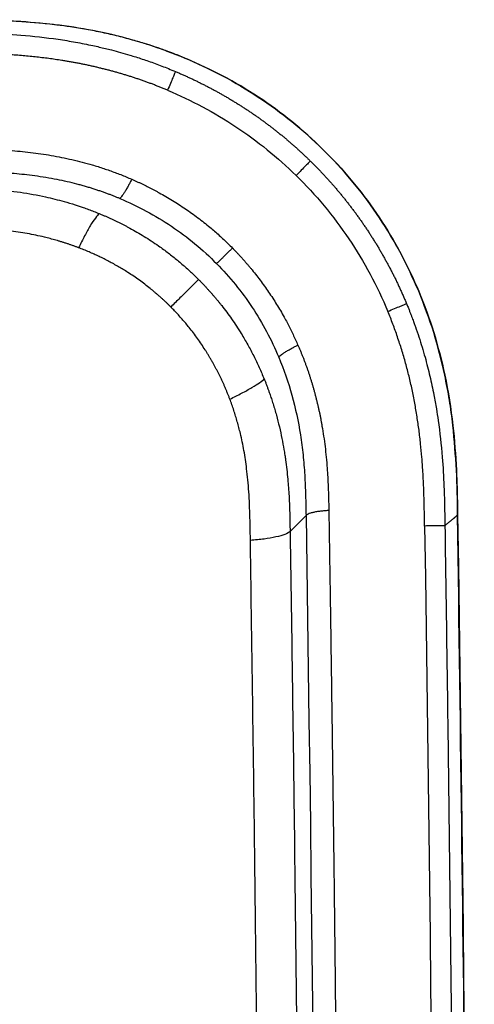
# Model space of a CAD drawing. Extents: x -54 to 18, y -17 to 89.
# Drawn here: x 13 to 18, y 38 to 51 of the extents above; entities that cross this region are included whole.
import ezdxf

# ---------------------------------------------------------------- set-up
doc = ezdxf.new("R2010")
doc.units = 0
doc.header["$MEASUREMENT"] = 0
doc.layers.add('GEOMETRY', color=2, linetype='Continuous', lineweight=25)

# ---------------------------------------------------------------- blocks, each defined once
blk = doc.blocks.new('2026 MINI-ASPIRE')
at = {"layer": 'GEOMETRY'}
blk.add_line((33.989, -6.328), (33.794, -6.524), dxfattribs=at)
for points, knots in [([(32.564, -0.746), (32.417, -0.687), (32.124, -0.57), (31.667, -0.441), (31.202, -0.347), (30.731, -0.288), (30.258, -0.258), (29.942, -0.253), (29.784, -0.25)], [0, 0, 0, 0, 0.166625, 0.333287, 0.499959, 0.666624, 0.833309, 1, 1, 1, 1]), ([(32.564, -0.746), (32.551, -0.74), (32.519, -0.727), (32.461, -0.703), (32.384, -0.672), (32.288, -0.636), (32.172, -0.594), (32.036, -0.55), (31.874, -0.501), (31.691, -0.452), (31.494, -0.407), (31.298, -0.369), (31.056, -0.329), (30.74, -0.291), (30.377, -0.265), (30.05, -0.254), (29.861, -0.251), (29.784, -0.25)], [0, 0, 0, 0, 0.014796, 0.036813, 0.066, 0.102289, 0.145584, 0.19576, 0.252653, 0.324538, 0.395549, 0.46559, 0.534553, 0.654894, 0.800915, 0.918312, 1, 1, 1, 1]), ([(29.654, -0.405), (29.715, -0.406), (29.856, -0.408), (30.137, -0.416), (30.509, -0.436), (30.871, -0.476), (31.165, -0.524), (31.332, -0.557), (31.479, -0.59), (31.592, -0.617), (31.716, -0.651), (31.816, -0.68), (31.904, -0.707), (31.981, -0.732), (32.06, -0.758), (32.14, -0.787), (32.221, -0.818), (32.305, -0.85), (32.36, -0.873), (32.389, -0.885)], [0, 0, 0, 0, 0.065939, 0.151799, 0.300794, 0.465507, 0.542258, 0.620304, 0.64852, 0.703545, 0.745386, 0.786742, 0.81496, 0.843924, 0.873636, 0.904099, 0.935313, 0.967279, 1, 1, 1, 1]), ([(32.292, -1.114), (32.278, -1.108), (32.25, -1.096), (32.208, -1.079), (32.166, -1.063), (32.123, -1.046), (32.08, -1.03), (32.037, -1.014), (31.994, -0.999), (31.951, -0.984), (31.907, -0.969), (31.863, -0.955), (31.82, -0.941), (31.775, -0.927), (31.731, -0.914), (31.687, -0.901), (31.642, -0.889), (31.597, -0.876), (31.552, -0.864), (31.507, -0.853), (31.461, -0.842), (31.415, -0.831), (31.369, -0.82), (31.323, -0.81), (31.277, -0.8), (31.231, -0.791), (31.184, -0.782), (31.137, -0.773), (31.09, -0.765), (31.043, -0.757), (30.958, -0.743), (30.834, -0.725), (30.668, -0.705), (30.498, -0.689), (30.337, -0.677), (30.18, -0.669), (30.022, -0.663), (29.843, -0.658), (29.716, -0.655), (29.649, -0.654)], [0, 0, 0, 0, 0.016834, 0.033687, 0.050558, 0.06745, 0.084364, 0.101301, 0.118262, 0.135248, 0.152262, 0.169303, 0.186374, 0.203475, 0.220608, 0.237773, 0.254973, 0.272209, 0.28948, 0.30679, 0.324138, 0.341527, 0.358956, 0.376428, 0.393944, 0.411504, 0.42911, 0.446763, 0.464464, 0.482214, 0.500014, 0.559944, 0.621562, 0.684905, 0.750005, 0.800886, 0.859506, 0.925875, 1, 1, 1, 1]), ([(34.242, -1.884), (34.119, -1.766), (33.873, -1.532), (33.462, -1.228), (33.027, -0.959), (32.718, -0.817), (32.564, -0.746)], [0, 0, 0, 0, 0.249998, 0.499996, 0.749997, 1, 1, 1, 1]), ([(32.564, -0.746), (32.876, -0.88), (33.176, -1.043), (33.739, -1.425), (34.002, -1.642), (34.242, -1.884)], [0, 0, 0, 0, 0.5, 0.5, 1, 1, 1, 1]), ([(32.389, -0.885), (32.387, -0.888), (32.384, -0.897), (32.373, -0.922), (32.366, -0.94), (32.348, -0.981), (32.338, -1.005), (32.316, -1.057), (32.304, -1.085), (32.292, -1.114)], [0, 0, 0, 0, 0.25, 0.25, 0.5, 0.5, 0.75, 0.75, 1, 1, 1, 1]), ([(32.389, -0.885), (32.402, -0.891), (32.43, -0.903), (32.471, -0.92), (32.512, -0.939), (32.552, -0.957), (32.593, -0.976), (32.633, -0.995), (32.673, -1.015), (32.713, -1.035), (32.753, -1.055), (32.792, -1.075), (32.832, -1.096), (32.871, -1.117), (32.91, -1.138), (32.948, -1.16), (32.986, -1.182), (33.025, -1.204), (33.062, -1.226), (33.1, -1.249), (33.137, -1.272), (33.174, -1.295), (33.211, -1.319), (33.248, -1.342), (33.284, -1.367), (33.32, -1.391), (33.356, -1.415), (33.392, -1.44), (33.427, -1.465), (33.462, -1.491), (33.497, -1.516), (33.531, -1.542), (33.565, -1.568), (33.599, -1.594), (33.633, -1.62), (33.666, -1.647), (33.699, -1.674), (33.732, -1.701), (33.764, -1.728), (33.796, -1.756), (33.828, -1.783), (33.859, -1.811), (33.891, -1.839), (33.922, -1.868), (33.952, -1.896), (33.983, -1.925), (34.013, -1.953), (34.032, -1.973), (34.042, -1.982)], [0, 0, 0, 0, 0.0224648, 0.0449107, 0.0673367, 0.0897417, 0.1121245, 0.1344841, 0.1568194, 0.1791295, 0.2014134, 0.2236701, 0.2458986, 0.2680981, 0.2902675, 0.3124061, 0.3345129, 0.356587, 0.3786278, 0.4006342, 0.4226056, 0.4445411, 0.46644, 0.4883014, 0.5101247, 0.5319091, 0.5536539, 0.5753584, 0.5970219, 0.6186437, 0.6402231, 0.6617596, 0.6832524, 0.7047009, 0.7261045, 0.7474625, 0.7687745, 0.7900398, 0.8112577, 0.8324278, 0.8535495, 0.8746222, 0.8956454, 0.9166185, 0.937541, 0.9584125, 0.9792323, 1, 1, 1, 1]), ([(32.292, -1.114), (32.584, -1.237), (32.865, -1.387), (33.394, -1.737), (33.642, -1.938), (33.868, -2.16)], [0, 0, 0, 0, 0.5, 0.5, 1, 1, 1, 1]), ([(29.839, -1.83), (29.872, -1.831), (29.933, -1.832), (30.018, -1.835), (30.116, -1.838), (30.227, -1.843), (30.399, -1.854), (30.569, -1.87), (30.739, -1.893), (30.909, -1.92), (31.119, -1.962), (31.31, -2.012), (31.439, -2.051), (31.51, -2.074), (31.579, -2.098), (31.649, -2.123), (31.717, -2.149), (31.785, -2.176), (31.83, -2.196), (31.852, -2.205)], [0, 0, 0, 0, 0.047036, 0.088707, 0.125013, 0.189611, 0.250028, 0.375013, 0.438005, 0.500002, 0.625786, 0.749999, 0.786196, 0.822214, 0.858064, 0.893756, 0.929302, 0.964713, 1, 1, 1, 1]), ([(35.371, -3.579), (35.301, -3.423), (35.161, -3.111), (34.895, -2.673), (34.593, -2.257), (34.359, -2.008), (34.242, -1.884)], [0, 0, 0, 0, 0.250002, 0.500005, 0.750005, 1, 1, 1, 1]), ([(34.242, -1.884), (34.483, -2.126), (34.699, -2.392), (35.078, -2.961), (35.239, -3.264), (35.371, -3.579)], [0, 0, 0, 0, 0.5, 0.5, 1, 1, 1, 1]), ([(34.042, -1.982), (34.04, -1.985), (34.033, -1.992), (34.014, -2.012), (34, -2.025), (33.969, -2.057), (33.951, -2.076), (33.911, -2.116), (33.89, -2.137), (33.868, -2.16)], [0, 0, 0, 0, 0.25, 0.25, 0.5, 0.5, 0.75, 0.75, 1, 1, 1, 1]), ([(34.042, -1.982), (34.053, -1.992), (34.073, -2.013), (34.104, -2.044), (34.135, -2.075), (34.165, -2.107), (34.195, -2.139), (34.226, -2.171), (34.256, -2.204), (34.285, -2.237), (34.315, -2.27), (34.344, -2.304), (34.373, -2.338), (34.402, -2.373), (34.431, -2.408), (34.459, -2.443), (34.487, -2.478), (34.515, -2.514), (34.543, -2.55), (34.571, -2.587), (34.598, -2.623), (34.625, -2.661), (34.652, -2.698), (34.678, -2.736), (34.704, -2.774), (34.73, -2.812), (34.756, -2.851), (34.781, -2.89), (34.806, -2.929), (34.831, -2.969), (34.856, -3.009), (34.88, -3.049), (34.904, -3.09), (34.927, -3.131), (34.95, -3.172), (34.973, -3.213), (34.996, -3.255), (35.018, -3.297), (35.04, -3.339), (35.062, -3.381), (35.083, -3.424), (35.104, -3.467), (35.124, -3.51), (35.144, -3.554), (35.164, -3.598), (35.184, -3.642), (35.203, -3.686), (35.215, -3.715), (35.221, -3.73)], [0, 0, 0, 0, 0.020507, 0.04108, 0.061716, 0.082415, 0.103178, 0.124003, 0.14489, 0.165838, 0.186847, 0.207916, 0.229044, 0.250231, 0.271477, 0.292779, 0.314139, 0.335554, 0.357025, 0.378551, 0.40013, 0.421763, 0.443448, 0.465185, 0.486972, 0.50881, 0.530697, 0.552632, 0.574615, 0.596644, 0.618719, 0.640839, 0.663003, 0.685209, 0.707458, 0.729747, 0.752076, 0.774444, 0.796849, 0.819291, 0.841768, 0.86428, 0.886825, 0.909401, 0.932008, 0.954645, 0.977309, 1, 1, 1, 1]), ([(31.707, -2.442), (31.695, -2.437), (31.671, -2.428), (31.634, -2.413), (31.596, -2.398), (31.556, -2.383), (31.515, -2.368), (31.472, -2.353), (31.427, -2.338), (31.381, -2.323), (31.333, -2.308), (31.284, -2.294), (31.233, -2.279), (31.118, -2.249), (30.929, -2.205), (30.671, -2.163), (30.415, -2.135), (30.197, -2.121), (30.021, -2.115), (29.89, -2.112), (29.812, -2.111), (29.776, -2.11)], [0, 0, 0, 0, 0.019242, 0.039276, 0.060095, 0.081694, 0.104065, 0.127201, 0.151094, 0.175734, 0.201112, 0.227216, 0.254035, 0.281555, 0.408272, 0.549091, 0.677993, 0.801233, 0.88045, 0.946395, 1, 1, 1, 1]), ([(33.868, -2.16), (34.109, -2.396), (34.326, -2.656), (34.608, -3.076), (34.695, -3.22), (34.855, -3.517), (34.927, -3.67), (34.992, -3.826)], [0, 0, 0, 0, 0.5, 0.5, 0.75, 0.75, 1, 1, 1, 1]), ([(31.852, -2.205), (31.847, -2.216), (31.841, -2.228), (31.827, -2.254), (31.82, -2.268), (31.805, -2.295), (31.798, -2.309), (31.782, -2.336), (31.775, -2.349), (31.76, -2.373), (31.753, -2.384), (31.74, -2.403), (31.734, -2.411), (31.724, -2.424), (31.72, -2.429), (31.712, -2.437), (31.709, -2.44), (31.707, -2.442)], [0, 0, 0, 0, 0.125, 0.125, 0.25, 0.25, 0.375, 0.375, 0.5, 0.5, 0.625, 0.625, 0.75, 0.75, 0.875, 0.875, 1, 1, 1, 1]), ([(31.852, -2.205), (31.863, -2.21), (31.886, -2.22), (31.921, -2.236), (31.955, -2.251), (31.989, -2.268), (32.023, -2.284), (32.057, -2.301), (32.09, -2.318), (32.124, -2.335), (32.157, -2.353), (32.234, -2.395), (32.353, -2.464), (32.511, -2.567), (32.664, -2.676), (32.783, -2.77), (32.869, -2.843), (32.925, -2.893), (32.981, -2.944), (33.035, -2.996), (33.07, -3.031), (33.088, -3.049)], [0, 0, 0, 0, 0.025032, 0.05005, 0.075059, 0.100059, 0.125053, 0.150044, 0.175033, 0.200022, 0.225015, 0.250012, 0.375097, 0.500001, 0.625166, 0.749991, 0.800195, 0.850279, 0.900261, 0.950162, 1, 1, 1, 1]), ([(29.581, -2.304), (29.604, -2.305), (29.655, -2.306), (29.736, -2.307), (29.829, -2.31), (29.935, -2.314), (30.054, -2.32), (30.187, -2.33), (30.333, -2.345), (30.539, -2.371), (30.771, -2.414), (30.994, -2.469), (31.147, -2.515), (31.247, -2.548), (31.323, -2.575), (31.388, -2.6), (31.431, -2.617), (31.453, -2.626)], [0, 0, 0, 0, 0.036488, 0.078931, 0.127661, 0.183003, 0.245268, 0.314737, 0.391657, 0.476229, 0.640235, 0.761929, 0.836359, 0.890908, 0.926942, 0.963308, 1, 1, 1, 1]), ([(31.707, -2.442), (31.928, -2.535), (32.14, -2.648), (32.539, -2.916), (32.724, -3.069), (32.893, -3.24)], [0, 0, 0, 0, 0.5, 0.5, 1, 1, 1, 1]), ([(31.453, -2.626), (31.44, -2.637), (31.425, -2.656), (31.388, -2.707), (31.367, -2.739), (31.323, -2.813), (31.299, -2.855), (31.251, -2.946), (31.226, -2.995), (31.202, -3.045)], [0, 0, 0, 0, 0.25, 0.25, 0.5, 0.5, 0.75, 0.75, 1, 1, 1, 1]), ([(31.453, -2.626), (31.465, -2.631), (31.489, -2.641), (31.524, -2.656), (31.56, -2.671), (31.594, -2.687), (31.629, -2.703), (31.663, -2.719), (31.697, -2.736), (31.73, -2.753), (31.763, -2.769), (31.796, -2.787), (31.847, -2.814), (31.917, -2.853), (32.005, -2.906), (32.093, -2.962), (32.172, -3.016), (32.242, -3.065), (32.301, -3.109), (32.358, -3.154), (32.414, -3.199), (32.469, -3.245), (32.521, -3.292), (32.573, -3.338), (32.623, -3.386), (32.655, -3.418), (32.671, -3.433)], [0, 0, 0, 0, 0.026493, 0.052837, 0.079028, 0.105065, 0.130944, 0.156664, 0.182222, 0.207616, 0.232844, 0.257904, 0.282795, 0.350939, 0.420654, 0.491926, 0.564741, 0.615379, 0.665467, 0.714997, 0.76396, 0.812347, 0.860151, 0.907366, 0.953984, 1, 1, 1, 1]), ([(31.202, -3.045), (31.191, -3.041), (31.168, -3.032), (31.133, -3.02), (31.099, -3.008), (31.064, -2.996), (31.029, -2.985), (30.994, -2.974), (30.959, -2.963), (30.924, -2.953), (30.889, -2.943), (30.853, -2.934), (30.818, -2.924), (30.724, -2.901), (30.569, -2.869), (30.388, -2.842), (30.241, -2.825), (30.095, -2.812), (29.912, -2.801), (29.692, -2.794), (29.546, -2.792), (29.472, -2.791)], [0, 0, 0, 0, 0.020863, 0.041714, 0.062556, 0.083391, 0.10422, 0.125047, 0.145874, 0.166702, 0.187535, 0.208374, 0.229222, 0.250081, 0.372729, 0.49998, 0.561324, 0.624963, 0.749976, 0.874998, 1, 1, 1, 1]), ([(32.332, -3.772), (32.324, -3.764), (32.308, -3.748), (32.284, -3.724), (32.26, -3.701), (32.235, -3.678), (32.21, -3.656), (32.184, -3.633), (32.159, -3.611), (32.133, -3.589), (32.107, -3.567), (32.067, -3.535), (32.014, -3.493), (31.946, -3.443), (31.877, -3.395), (31.811, -3.351), (31.749, -3.312), (31.691, -3.278), (31.632, -3.244), (31.573, -3.212), (31.513, -3.181), (31.452, -3.151), (31.391, -3.123), (31.329, -3.096), (31.266, -3.07), (31.223, -3.053), (31.202, -3.045)], [0, 0, 0, 0, 0.024872, 0.049765, 0.074681, 0.099623, 0.124595, 0.149599, 0.174639, 0.199716, 0.224835, 0.249999, 0.312407, 0.374847, 0.437364, 0.500003, 0.549811, 0.599604, 0.649402, 0.699228, 0.749105, 0.799053, 0.849095, 0.899252, 0.949547, 1, 1, 1, 1]), ([(33.088, -3.049), (33.08, -3.057), (33.07, -3.067), (33.05, -3.087), (33.039, -3.097), (33.017, -3.119), (33.006, -3.13), (32.984, -3.151), (32.973, -3.161), (32.954, -3.181), (32.945, -3.189), (32.929, -3.205), (32.922, -3.212), (32.91, -3.223), (32.905, -3.228), (32.898, -3.235), (32.895, -3.237), (32.893, -3.24)], [0, 0, 0, 0, 0.125, 0.125, 0.25, 0.25, 0.375, 0.375, 0.5, 0.5, 0.625, 0.625, 0.75, 0.75, 0.875, 0.875, 1, 1, 1, 1]), ([(33.088, -3.049), (33.097, -3.059), (33.116, -3.078), (33.144, -3.107), (33.171, -3.136), (33.198, -3.165), (33.225, -3.195), (33.251, -3.225), (33.277, -3.256), (33.303, -3.286), (33.358, -3.353), (33.44, -3.459), (33.544, -3.606), (33.642, -3.758), (33.714, -3.882), (33.765, -3.978), (33.798, -4.042), (33.83, -4.107), (33.861, -4.172), (33.88, -4.216), (33.89, -4.238)], [0, 0, 0, 0, 0.027709, 0.055428, 0.083161, 0.11091, 0.138679, 0.166471, 0.194288, 0.222134, 0.250011, 0.374811, 0.5, 0.624882, 0.749992, 0.800032, 0.850037, 0.900022, 0.950004, 1, 1, 1, 1]), ([(32.893, -3.24), (33.055, -3.404), (33.201, -3.584), (33.455, -3.968), (33.564, -4.172), (33.654, -4.385)], [0, 0, 0, 0, 0.5, 0.5, 1, 1, 1, 1]), ([(32.671, -3.433), (32.66, -3.445), (32.643, -3.461), (32.6, -3.505), (32.573, -3.531), (32.513, -3.591), (32.48, -3.624), (32.408, -3.696), (32.37, -3.733), (32.332, -3.772)], [0, 0, 0, 0, 0.25, 0.25, 0.5, 0.5, 0.75, 0.75, 1, 1, 1, 1]), ([(32.671, -3.433), (32.679, -3.442), (32.696, -3.459), (32.722, -3.485), (32.747, -3.512), (32.771, -3.538), (32.796, -3.565), (32.819, -3.591), (32.843, -3.618), (32.866, -3.645), (32.889, -3.673), (32.912, -3.7), (32.934, -3.727), (32.969, -3.772), (33.018, -3.835), (33.078, -3.919), (33.137, -4.006), (33.19, -4.089), (33.235, -4.165), (33.275, -4.233), (33.312, -4.302), (33.348, -4.371), (33.382, -4.441), (33.415, -4.511), (33.446, -4.582), (33.466, -4.629), (33.476, -4.653)], [0, 0, 0, 0, 0.024776, 0.049477, 0.074103, 0.098654, 0.123127, 0.147524, 0.171842, 0.196081, 0.22024, 0.244319, 0.268316, 0.292232, 0.36034, 0.430404, 0.502393, 0.576272, 0.629788, 0.68317, 0.736405, 0.789484, 0.842395, 0.895126, 0.947665, 1, 1, 1, 1]), ([(35.69, -4.605), (35.649, -4.43), (35.567, -4.081), (35.436, -3.746), (35.371, -3.579)], [0, 0, 0, 0, 0.499994, 1, 1, 1, 1]), ([(35.371, -3.579), (35.44, -3.745), (35.502, -3.913), (35.608, -4.256), (35.652, -4.43), (35.69, -4.605)], [0, 0, 0, 0, 0.5, 0.5, 1, 1, 1, 1]), ([(34.992, -3.826), (35.021, -3.814), (35.049, -3.802), (35.101, -3.78), (35.125, -3.77), (35.167, -3.753), (35.184, -3.746), (35.21, -3.735), (35.218, -3.731), (35.221, -3.73)], [0, 0, 0, 0, 0.25, 0.25, 0.5, 0.5, 0.75, 0.75, 1, 1, 1, 1]), ([(35.221, -3.73), (35.227, -3.745), (35.239, -3.773), (35.256, -3.814), (35.27, -3.852), (35.284, -3.887), (35.296, -3.918), (35.306, -3.947), (35.315, -3.972), (35.323, -3.994), (35.343, -4.049), (35.373, -4.138), (35.412, -4.263), (35.448, -4.384), (35.479, -4.503), (35.517, -4.655), (35.553, -4.828), (35.586, -5.009), (35.625, -5.263), (35.66, -5.581), (35.681, -5.945), (35.688, -6.225), (35.691, -6.385), (35.692, -6.452)], [0, 0, 0, 0, 0.017114, 0.032977, 0.047594, 0.06097, 0.07311, 0.084018, 0.093698, 0.102155, 0.10939, 0.15669, 0.203701, 0.250403, 0.29329, 0.335898, 0.419631, 0.483221, 0.534488, 0.697434, 0.827524, 0.927388, 1, 1, 1, 1]), ([(33.055, -4.9), (33.051, -4.889), (33.042, -4.865), (33.028, -4.83), (33.013, -4.795), (32.999, -4.76), (32.984, -4.726), (32.968, -4.692), (32.952, -4.658), (32.936, -4.624), (32.92, -4.59), (32.903, -4.557), (32.885, -4.524), (32.868, -4.491), (32.85, -4.458), (32.831, -4.425), (32.812, -4.393), (32.793, -4.361), (32.774, -4.329), (32.745, -4.284), (32.707, -4.227), (32.659, -4.157), (32.609, -4.089), (32.561, -4.027), (32.514, -3.971), (32.47, -3.919), (32.425, -3.869), (32.379, -3.82), (32.348, -3.788), (32.332, -3.772)], [0, 0, 0, 0, 0.028033, 0.056016, 0.083953, 0.111848, 0.139704, 0.167525, 0.195315, 0.223077, 0.250815, 0.278533, 0.306235, 0.333924, 0.361604, 0.389279, 0.416953, 0.444629, 0.472311, 0.500003, 0.562647, 0.625166, 0.687604, 0.750006, 0.800251, 0.850349, 0.900324, 0.950199, 1, 1, 1, 1]), ([(35.443, -6.456), (35.442, -6.4), (35.44, -6.288), (35.435, -6.064), (35.426, -5.839), (35.41, -5.616), (35.395, -5.448), (35.375, -5.282), (35.351, -5.115), (35.323, -4.949), (35.29, -4.784), (35.253, -4.621), (35.218, -4.486), (35.187, -4.379), (35.163, -4.298), (35.137, -4.217), (35.11, -4.137), (35.083, -4.058), (35.054, -3.98), (35.024, -3.902), (35.002, -3.851), (34.992, -3.826)], [0, 0, 0, 0, 0.0624969, 0.1249973, 0.2499968, 0.3136473, 0.3749946, 0.4381122, 0.4999923, 0.5633503, 0.626105, 0.6883074, 0.7500095, 0.7816592, 0.8131793, 0.8445773, 0.8758605, 0.9070367, 0.9381135, 0.9690987, 1, 1, 1, 1]), ([(33.654, -4.385), (33.656, -4.382), (33.659, -4.379), (33.667, -4.371), (33.672, -4.367), (33.685, -4.357), (33.693, -4.351), (33.711, -4.338), (33.722, -4.331), (33.746, -4.316), (33.759, -4.308), (33.786, -4.293), (33.8, -4.285), (33.828, -4.27), (33.841, -4.262), (33.867, -4.249), (33.879, -4.243), (33.89, -4.238)], [0, 0, 0, 0, 0.125, 0.125, 0.25, 0.25, 0.375, 0.375, 0.5, 0.5, 0.625, 0.625, 0.75, 0.75, 0.875, 0.875, 1, 1, 1, 1]), ([(33.89, -4.238), (33.895, -4.25), (33.906, -4.274), (33.921, -4.31), (33.935, -4.346), (33.95, -4.382), (33.964, -4.419), (33.978, -4.456), (33.991, -4.493), (34.005, -4.53), (34.018, -4.567), (34.03, -4.605), (34.042, -4.643), (34.054, -4.681), (34.066, -4.719), (34.077, -4.757), (34.088, -4.796), (34.098, -4.834), (34.108, -4.873), (34.118, -4.912), (34.128, -4.952), (34.137, -4.991), (34.146, -5.031), (34.155, -5.07), (34.163, -5.11), (34.171, -5.151), (34.178, -5.191), (34.19, -5.259), (34.206, -5.356), (34.223, -5.484), (34.237, -5.614), (34.248, -5.739), (34.255, -5.86), (34.261, -5.983), (34.266, -6.12), (34.268, -6.216), (34.269, -6.266)], [0, 0, 0, 0, 0.01881, 0.037641, 0.056493, 0.075369, 0.09427, 0.113199, 0.132156, 0.151144, 0.170164, 0.189218, 0.208307, 0.227433, 0.246599, 0.265805, 0.285053, 0.304345, 0.323682, 0.343067, 0.362499, 0.381983, 0.401517, 0.421106, 0.440749, 0.460448, 0.480205, 0.500022, 0.560473, 0.622262, 0.685428, 0.750009, 0.802488, 0.861639, 0.927473, 1, 1, 1, 1]), ([(33.654, -4.385), (33.718, -4.537), (33.772, -4.694), (33.861, -5.013), (33.895, -5.175), (33.934, -5.42), (33.944, -5.502), (33.961, -5.667), (33.968, -5.75), (33.978, -5.915), (33.981, -5.998), (33.986, -6.163), (33.987, -6.246), (33.989, -6.328)], [0, 0, 0, 0, 0.25, 0.25, 0.5, 0.5, 0.625, 0.625, 0.75, 0.75, 0.875, 0.875, 1, 1, 1, 1]), ([(33.055, -4.9), (33.105, -4.877), (33.154, -4.852), (33.245, -4.805), (33.288, -4.781), (33.362, -4.737), (33.395, -4.717), (33.446, -4.681), (33.465, -4.665), (33.476, -4.653)], [0, 0, 0, 0, 0.25, 0.25, 0.5, 0.5, 0.75, 0.75, 1, 1, 1, 1]), ([(33.476, -4.653), (33.481, -4.666), (33.491, -4.69), (33.505, -4.727), (33.519, -4.764), (33.532, -4.8), (33.547, -4.843), (33.565, -4.896), (33.586, -4.96), (33.607, -5.028), (33.633, -5.122), (33.663, -5.24), (33.694, -5.381), (33.715, -5.496), (33.729, -5.583), (33.747, -5.704), (33.766, -5.871), (33.781, -6.078), (33.788, -6.253), (33.792, -6.398), (33.793, -6.485), (33.794, -6.524)], [0, 0, 0, 0, 0.021152, 0.041914, 0.062288, 0.082274, 0.101873, 0.134245, 0.170556, 0.208258, 0.245758, 0.323515, 0.400098, 0.471938, 0.507679, 0.537527, 0.663886, 0.772334, 0.863758, 0.939246, 1, 1, 1, 1]), ([(35.79, -5.222), (35.777, -5.118), (35.751, -4.911), (35.71, -4.707), (35.69, -4.605)], [0, 0, 0, 0, 0.500011, 1, 1, 1, 1]), ([(33.307, -6.632), (33.307, -6.596), (33.306, -6.528), (33.304, -6.43), (33.302, -6.342), (33.299, -6.264), (33.295, -6.163), (33.289, -6.04), (33.277, -5.893), (33.259, -5.725), (33.231, -5.534), (33.196, -5.367), (33.167, -5.25), (33.147, -5.179), (33.127, -5.109), (33.104, -5.039), (33.081, -4.969), (33.064, -4.923), (33.055, -4.9)], [0, 0, 0, 0, 0.06091, 0.116367, 0.16637, 0.210923, 0.250027, 0.338393, 0.421706, 0.500022, 0.627277, 0.749919, 0.791603, 0.83326, 0.874911, 0.916572, 0.958262, 1, 1, 1, 1]), ([(35.789, -5.222), (35.81, -5.404), (35.824, -5.587), (35.837, -5.863), (35.84, -5.955), (35.844, -6.138), (35.846, -6.23), (35.847, -6.322)], [0, 0, 0, 0, 0.5, 0.5, 0.75, 0.75, 1, 1, 1, 1]), ([(35.847, -6.322), (35.845, -6.138), (35.84, -5.771), (35.806, -5.405), (35.79, -5.222)], [0, 0, 0, 0, 0.500037, 1, 1, 1, 1]), ([(34.269, -6.266), (34.256, -6.267), (34.242, -6.268), (34.211, -6.27), (34.195, -6.272), (34.162, -6.275), (34.145, -6.277), (34.113, -6.283), (34.097, -6.285), (34.069, -6.292), (34.056, -6.295), (34.034, -6.302), (34.024, -6.306), (34.009, -6.313), (34.003, -6.316), (33.994, -6.323), (33.991, -6.326), (33.989, -6.328)], [0, 0, 0, 0, 0.125, 0.125, 0.25, 0.25, 0.375, 0.375, 0.5, 0.5, 0.625, 0.625, 0.75, 0.75, 0.875, 0.875, 1, 1, 1, 1]), ([(34.269, -6.266), (34.272, -6.504), (34.28, -6.98), (34.291, -7.696), (34.301, -8.412), (34.311, -9.13), (34.32, -9.849), (34.33, -10.57), (34.338, -11.291), (34.346, -12.015), (34.354, -12.739), (34.362, -13.465), (34.369, -14.192), (34.376, -14.92), (34.382, -15.65), (34.399, -17.819), (34.42, -21.434), (34.43, -26.496), (34.42, -31.558), (34.398, -35.356), (34.377, -37.89), (34.366, -39.166), (34.353, -40.437), (34.338, -41.704), (34.323, -42.966), (34.306, -44.223), (34.288, -45.476), (34.275, -46.31), (34.269, -46.726)], [0, 0, 0, 0, 0.017645, 0.035323, 0.053034, 0.070777, 0.088552, 0.106361, 0.124201, 0.142075, 0.159981, 0.177919, 0.195891, 0.213895, 0.231931, 0.25, 0.374694, 0.5, 0.625293, 0.75, 0.781644, 0.813176, 0.844596, 0.875902, 0.907095, 0.938176, 0.969144, 1, 1, 1, 1]), ([(35.847, -6.322), (35.846, -6.324), (35.842, -6.326), (35.837, -6.33), (35.832, -6.335), (35.826, -6.34), (35.82, -6.345), (35.814, -6.35), (35.807, -6.356), (35.8, -6.362), (35.793, -6.368), (35.785, -6.374), (35.777, -6.381), (35.769, -6.388), (35.76, -6.395), (35.752, -6.402), (35.742, -6.41), (35.733, -6.418), (35.723, -6.426), (35.713, -6.434), (35.703, -6.443), (35.695, -6.449), (35.692, -6.452)], [0, 0, 0, 0, 0.0501239, 0.1002316, 0.1503234, 0.2004001, 0.2504621, 0.3005099, 0.3505442, 0.4005654, 0.4505742, 0.500571, 0.5505564, 0.6005309, 0.6504951, 0.7004495, 0.7503946, 0.800331, 0.8502592, 0.9001798, 0.9500932, 1, 1, 1, 1]), ([(35.847, -46.682), (35.884, -43.991), (35.956, -38.61), (36.003, -30.538), (36.003, -22.466), (35.956, -14.393), (35.884, -9.012), (35.847, -6.322)], [0, 0, 0, 0, 0.2, 0.4, 0.6, 0.8, 1, 1, 1, 1]), ([(35.692, -6.452), (35.689, -6.452), (35.68, -6.452), (35.653, -6.453), (35.634, -6.453), (35.589, -6.454), (35.563, -6.454), (35.505, -6.455), (35.474, -6.455), (35.443, -6.456)], [0, 0, 0, 0, 0.25, 0.25, 0.5, 0.5, 0.75, 0.75, 1, 1, 1, 1]), ([(35.692, -6.452), (35.695, -6.682), (35.702, -7.14), (35.712, -7.829), (35.722, -8.518), (35.731, -9.207), (35.74, -9.896), (35.748, -10.585), (35.756, -11.275), (35.764, -11.964), (35.771, -12.654), (35.778, -13.345), (35.785, -14.035), (35.792, -14.726), (35.798, -15.417), (35.803, -16.108), (35.808, -16.799), (35.813, -17.491), (35.818, -18.183), (35.822, -18.875), (35.826, -19.567), (35.829, -20.259), (35.832, -20.952), (35.835, -21.645), (35.837, -22.338), (35.84, -23.032), (35.841, -23.725), (35.842, -24.419), (35.843, -25.113), (35.844, -25.807), (35.844, -26.75), (35.843, -27.941), (35.841, -29.379), (35.837, -30.817), (35.832, -32.253), (35.825, -33.688), (35.816, -35.122), (35.806, -36.554), (35.794, -37.986), (35.781, -39.416), (35.766, -40.845), (35.75, -42.274), (35.732, -43.701), (35.713, -45.126), (35.699, -46.077), (35.692, -46.551)], [0, 0, 0, 0, 0.017165, 0.034335, 0.05151, 0.068691, 0.085878, 0.103069, 0.120267, 0.13747, 0.154678, 0.171892, 0.189111, 0.206336, 0.223566, 0.240802, 0.258043, 0.275289, 0.292542, 0.309799, 0.327063, 0.344332, 0.361606, 0.378886, 0.396171, 0.413462, 0.430758, 0.448061, 0.465368, 0.482681, 0.5, 0.535898, 0.571768, 0.607609, 0.643422, 0.679207, 0.714963, 0.750691, 0.786391, 0.822063, 0.857706, 0.893322, 0.928909, 0.964469, 1, 1, 1, 1]), ([(33.794, -6.523), (33.782, -6.536), (33.76, -6.547), (33.701, -6.57), (33.664, -6.581), (33.577, -6.6), (33.528, -6.609), (33.422, -6.623), (33.365, -6.628), (33.307, -6.632)], [0, 0, 0, 0, 0.25, 0.25, 0.5, 0.5, 0.75, 0.75, 1, 1, 1, 1]), ([(33.307, -46.36), (33.311, -46.132), (33.318, -45.676), (33.328, -44.991), (33.337, -44.306), (33.346, -43.621), (33.355, -42.936), (33.364, -42.251), (33.372, -41.567), (33.38, -40.882), (33.387, -40.197), (33.394, -39.512), (33.401, -38.827), (33.407, -38.142), (33.413, -37.457), (33.419, -36.772), (33.424, -36.087), (33.429, -35.402), (33.434, -34.717), (33.438, -34.032), (33.442, -33.347), (33.445, -32.662), (33.448, -31.977), (33.451, -31.292), (33.453, -30.607), (33.455, -29.922), (33.457, -29.237), (33.458, -28.551), (33.459, -27.866), (33.459, -27.181), (33.46, -26.251), (33.459, -25.077), (33.457, -23.658), (33.453, -22.239), (33.447, -20.819), (33.44, -19.4), (33.432, -17.981), (33.422, -16.563), (33.41, -15.144), (33.397, -13.725), (33.382, -12.306), (33.366, -10.887), (33.348, -9.469), (33.328, -8.05), (33.314, -7.105), (33.307, -6.632)], [0, 0, 0, 0, 0.017238, 0.034476, 0.051715, 0.068954, 0.086193, 0.103432, 0.120671, 0.137911, 0.15515, 0.17239, 0.189631, 0.206871, 0.224112, 0.241353, 0.258594, 0.275835, 0.293077, 0.310319, 0.327561, 0.344804, 0.362047, 0.37929, 0.396533, 0.413777, 0.431021, 0.448265, 0.46551, 0.482755, 0.5, 0.535722, 0.571442, 0.607162, 0.64288, 0.678596, 0.714312, 0.750026, 0.78574, 0.821452, 0.857164, 0.892874, 0.928583, 0.964292, 1, 1, 1, 1]), ([(33.794, -6.524), (33.797, -6.753), (33.805, -7.212), (33.815, -7.901), (33.824, -8.59), (33.834, -9.279), (33.843, -9.967), (33.851, -10.656), (33.859, -11.345), (33.867, -12.034), (33.875, -12.722), (33.882, -13.411), (33.889, -14.1), (33.895, -14.789), (33.901, -15.477), (33.907, -16.166), (33.912, -16.855), (33.917, -17.544), (33.922, -18.232), (33.926, -18.921), (33.93, -19.61), (33.933, -20.299), (33.936, -20.987), (33.939, -21.676), (33.942, -22.365), (33.944, -23.053), (33.945, -23.742), (33.947, -24.431), (33.947, -25.12), (33.948, -25.808), (33.948, -26.497), (33.948, -27.186), (33.947, -27.874), (33.947, -28.563), (33.945, -29.252), (33.944, -29.941), (33.942, -30.629), (33.939, -31.318), (33.936, -32.007), (33.933, -32.695), (33.93, -33.384), (33.926, -34.073), (33.922, -34.761), (33.917, -35.45), (33.912, -36.139), (33.907, -36.827), (33.901, -37.516), (33.895, -38.205), (33.889, -38.893), (33.882, -39.582), (33.875, -40.271), (33.867, -40.959), (33.86, -41.648), (33.851, -42.337), (33.843, -43.025), (33.834, -43.714), (33.824, -44.403), (33.815, -45.091), (33.805, -45.78), (33.798, -46.239), (33.794, -46.469)], [0, 0, 0, 0, 0.017244, 0.034488, 0.051732, 0.068976, 0.086219, 0.103463, 0.120706, 0.137949, 0.155192, 0.172434, 0.189677, 0.206919, 0.224162, 0.241404, 0.258646, 0.275888, 0.29313, 0.310371, 0.327613, 0.344854, 0.362095, 0.379337, 0.396578, 0.413819, 0.43106, 0.448301, 0.465542, 0.482783, 0.500023, 0.517264, 0.534505, 0.551745, 0.568986, 0.586226, 0.603467, 0.620707, 0.637947, 0.655188, 0.672428, 0.689669, 0.706909, 0.724149, 0.74139, 0.75863, 0.775871, 0.793111, 0.810352, 0.827592, 0.844833, 0.862073, 0.879314, 0.896555, 0.913795, 0.931036, 0.948277, 0.965518, 0.982759, 1, 1, 1, 1])]:
    blk.add_open_spline(points, degree=3, knots=knots, dxfattribs=at)
for points in [[(35.69, -4.605), (35.733, -4.809), (35.766, -5.015), (35.789, -5.222)], [(33.989, -6.328), (34.198, -19.772), (34.198, -33.22), (33.989, -46.664)], [(35.847, -6.322), (36.052, -19.774), (36.052, -33.229), (35.847, -46.681)], [(35.443, -6.456), (35.646, -19.819), (35.646, -33.185), (35.443, -46.548)]]:
    blk.add_open_spline(points, degree=3, dxfattribs=at)

msp = doc.modelspace()

# ---------------------------------------------------------------- block references
msp.add_blockref('2026 MINI-ASPIRE', (-17.876, 50.752))

doc.saveas('drawing.dxf')
